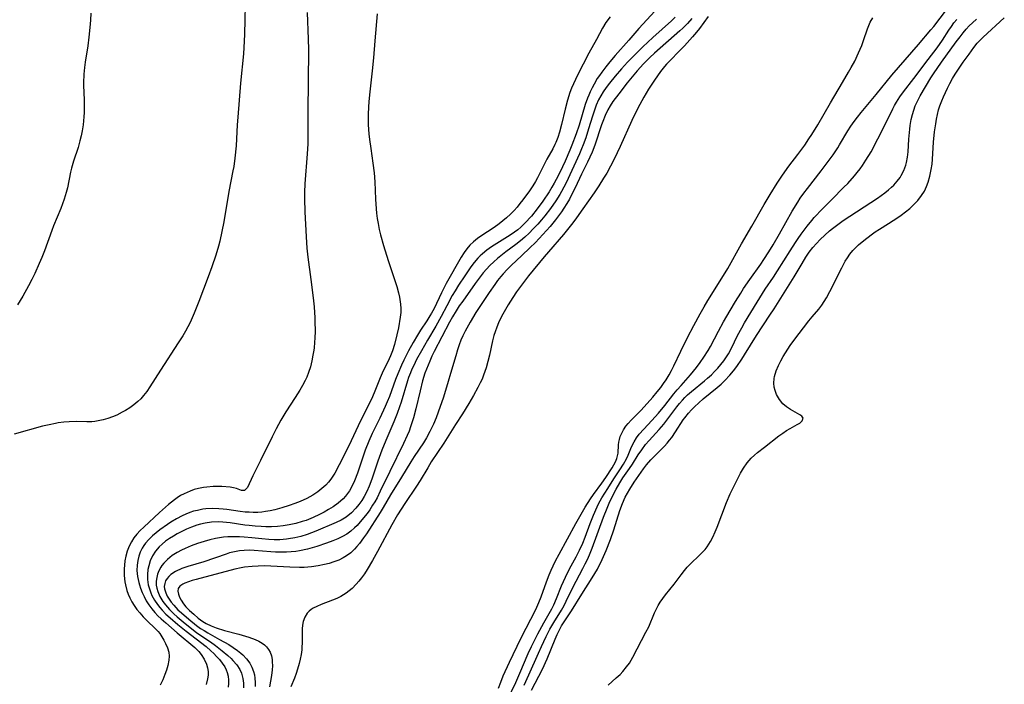
# Model space of a CAD drawing. Units: inches. Extents: x 2085977 to 2091398, y 233544 to 238941.
# Drawn here: x 2087371 to 2087512, y 234774 to 234869 of the extents above; entities that cross this region are included whole.
import ezdxf

# ---------------------------------------------------------------- set-up
doc = ezdxf.new("R2010")
doc.units = ezdxf.units.IN
doc.header["$MEASUREMENT"] = 0
doc.layers.add('c_02_T13S_R19E', color=146, linetype='Continuous')

msp = doc.modelspace()

# ---------------------------------------------------------------- linework, layer by layer
at = {"layer": 'c_02_T13S_R19E'}
for points in [[(2087403.48, 234871.29, 862), (2087403.44, 234869.19, 862), (2087403.38, 234867.17, 862), (2087403.33, 234866.15, 862), (2087403.21, 234864.33, 862), (2087402.82, 234860.15, 862), (2087402.42, 234855.28, 862), (2087402.34, 234854.15, 862), (2087402.16, 234851.17, 862), (2087402, 234849.42, 862), (2087401.83, 234848.21, 862), (2087401.72, 234847.57, 862), (2087401.14, 234844.64, 862), (2087400.4, 234840.3, 862), (2087400.14, 234838.93, 862), (2087399.82, 234837.51, 862), (2087399.64, 234836.81, 862), (2087399.25, 234835.5, 862), (2087398.7, 234833.87, 862), (2087398.18, 234832.42, 862), (2087396.84, 234828.9, 862), (2087396.17, 234827.2, 862), (2087395.88, 234826.53, 862), (2087395.57, 234825.88, 862), (2087394.92, 234824.65, 862), (2087394.53, 234823.98, 862), (2087393.89, 234822.95, 862), (2087391.34, 234819.08, 862), (2087389.83, 234816.69, 862), (2087389.36, 234816.01, 862), (2087388.92, 234815.43, 862), (2087388.51, 234814.98, 862), (2087388.08, 234814.56, 862), (2087387.52, 234814.09, 862), (2087386.93, 234813.67, 862), (2087386.34, 234813.3, 862), (2087385.87, 234813.03, 862), (2087385.07, 234812.63, 862), (2087384.48, 234812.38, 862), (2087383.81, 234812.13, 862), (2087383.12, 234811.93, 862), (2087382.41, 234811.79, 862), (2087381.94, 234811.73, 862), (2087381.48, 234811.69, 862), (2087380.8, 234811.68, 862), (2087379.36, 234811.7, 862), (2087378.25, 234811.67, 862), (2087377.47, 234811.61, 862), (2087376.69, 234811.52, 862), (2087376.29, 234811.45, 862), (2087375.37, 234811.26, 862), (2087374.46, 234811.04, 862), (2087370.37, 234809.9, 862)], [(2087412.34, 234870.24, 860), (2087412.51, 234866.45, 860), (2087412.54, 234864.96, 860), (2087412.51, 234860.34, 860), (2087412.42, 234856.16, 860), (2087412.44, 234851.45, 860), (2087412.37, 234850, 860), (2087412.03, 234845.72, 860), (2087411.98, 234844.52, 860), (2087411.98, 234843.57, 860), (2087412.02, 234841.73, 860), (2087412.19, 234838.14, 860), (2087412.3, 234836.5, 860), (2087412.44, 234835.22, 860), (2087412.88, 234832.03, 860), (2087413.2, 234829.42, 860), (2087413.33, 234828.14, 860), (2087413.44, 234826.57, 860), (2087413.46, 234826.01, 860), (2087413.48, 234824.65, 860), (2087413.45, 234823.62, 860), (2087413.41, 234823.09, 860), (2087413.33, 234822.21, 860), (2087413.27, 234821.7, 860), (2087413.18, 234821.19, 860), (2087413.03, 234820.4, 860), (2087412.81, 234819.56, 860), (2087412.55, 234818.74, 860), (2087412.28, 234818.06, 860), (2087412.06, 234817.59, 860), (2087411.7, 234816.89, 860), (2087411.3, 234816.21, 860), (2087410.62, 234815.13, 860), (2087409.29, 234813.09, 860), (2087408.58, 234811.92, 860), (2087408.23, 234811.3, 860), (2087407.89, 234810.68, 860), (2087407.31, 234809.52, 860), (2087405.68, 234806.15, 860), (2087404.58, 234803.96, 860), (2087403.8, 234802.27, 860), (2087403.36, 234801.83, 860), (2087402.95, 234801.85, 860), (2087402.23, 234802.14, 860), (2087401.81, 234802.24, 860), (2087401.33, 234802.31, 860), (2087400.14, 234802.4, 860), (2087399.76, 234802.41, 860), (2087398.89, 234802.39, 860), (2087397.99, 234802.32, 860), (2087397.49, 234802.25, 860), (2087396.8, 234802.12, 860), (2087396.18, 234801.96, 860), (2087395.58, 234801.76, 860), (2087394.72, 234801.38, 860), (2087394.22, 234801.11, 860), (2087393.74, 234800.8, 860), (2087393.33, 234800.5, 860), (2087392.5, 234799.83, 860), (2087391.19, 234798.68, 860), (2087388.94, 234796.6, 860), (2087388.44, 234796.11, 860), (2087387.97, 234795.6, 860), (2087387.54, 234795.06, 860), (2087387.17, 234794.49, 860), (2087386.86, 234793.88, 860), (2087386.57, 234793.14, 860), (2087386.38, 234792.45, 860), (2087386.24, 234791.75, 860), (2087386.16, 234791.14, 860), (2087386.13, 234790.61, 860), (2087386.13, 234789.68, 860), (2087386.23, 234788.76, 860), (2087386.31, 234788.34, 860), (2087386.52, 234787.54, 860), (2087386.7, 234787.01, 860), (2087386.93, 234786.5, 860), (2087387.24, 234785.92, 860), (2087387.59, 234785.36, 860), (2087387.97, 234784.83, 860), (2087388.38, 234784.31, 860), (2087388.84, 234783.78, 860), (2087389.31, 234783.27, 860), (2087390.68, 234781.99, 860), (2087391.01, 234781.64, 860), (2087391.24, 234781.35, 860), (2087391.55, 234780.89, 860), (2087391.82, 234780.42, 860), (2087392.06, 234779.95, 860), (2087392.33, 234779.34, 860), (2087392.52, 234778.72, 860), (2087392.57, 234778.15, 860), (2087392.53, 234777.55, 860), (2087392.39, 234776.79, 860), (2087392.2, 234776.13, 860), (2087391.97, 234775.5, 860), (2087391.65, 234774.74, 860), (2087391.28, 234773.98, 860)], [(2087462.7, 234871.05, 854), (2087459.87, 234867.96, 854), (2087458.44, 234866.31, 854), (2087456.47, 234864.09, 854), (2087455.68, 234863.17, 854), (2087455.12, 234862.47, 854), (2087454.54, 234861.71, 854), (2087454.21, 234861.25, 854), (2087453.9, 234860.79, 854), (2087453.44, 234860.01, 854), (2087453.15, 234859.46, 854), (2087452.88, 234858.9, 854), (2087452.68, 234858.44, 854), (2087452.5, 234857.97, 854), (2087452.18, 234857.09, 854), (2087451.29, 234854.13, 854), (2087450.87, 234852.88, 854), (2087450.26, 234851.24, 854), (2087449.98, 234850.57, 854), (2087449.28, 234848.98, 854), (2087448.52, 234847.35, 854), (2087448.01, 234846.35, 854), (2087447.73, 234845.82, 854), (2087447.4, 234845.24, 854), (2087447.01, 234844.59, 854), (2087446.12, 234843.25, 854), (2087445.3, 234842.13, 854), (2087444.46, 234841.12, 854), (2087443.51, 234840.08, 854), (2087442.97, 234839.55, 854), (2087442.52, 234839.16, 854), (2087442.06, 234838.81, 854), (2087441.56, 234838.46, 854), (2087441.04, 234838.13, 854), (2087439.5, 234837.2, 854), (2087438.75, 234836.72, 854), (2087438.08, 234836.24, 854), (2087437.45, 234835.73, 854), (2087437.13, 234835.43, 854), (2087436.81, 234835.1, 854), (2087436.27, 234834.48, 854), (2087435.77, 234833.83, 854), (2087434.91, 234832.58, 854), (2087434.02, 234831.22, 854), (2087433.53, 234830.42, 854), (2087433.13, 234829.75, 854), (2087432.34, 234828.29, 854), (2087431.53, 234826.73, 854), (2087430.77, 234825.35, 854), (2087429.58, 234823.35, 854), (2087428.7, 234821.83, 854), (2087428.03, 234820.59, 854), (2087427.61, 234819.74, 854), (2087427.36, 234819.2, 854), (2087427.13, 234818.66, 854), (2087426.88, 234818.02, 854), (2087426.71, 234817.53, 854), (2087425.8, 234814.5, 854), (2087425.58, 234813.81, 854), (2087425.25, 234812.88, 854), (2087424.77, 234811.67, 854), (2087423.6, 234808.99, 854), (2087423.05, 234807.61, 854), (2087422.49, 234806.04, 854), (2087421.62, 234803.45, 854), (2087421.24, 234802.46, 854), (2087420.89, 234801.69, 854), (2087420.51, 234800.96, 854), (2087420.17, 234800.39, 854), (2087419.77, 234799.83, 854), (2087419.33, 234799.3, 854), (2087418.71, 234798.66, 854), (2087417.93, 234798.04, 854), (2087417.2, 234797.61, 854), (2087416.51, 234797.28, 854), (2087413.57, 234796, 854), (2087412.97, 234795.76, 854), (2087412.37, 234795.55, 854), (2087411.45, 234795.27, 854), (2087410.56, 234795.05, 854), (2087409.66, 234794.9, 854), (2087409.38, 234794.86, 854), (2087408.42, 234794.8, 854), (2087407.64, 234794.8, 854), (2087406.86, 234794.83, 854), (2087405.86, 234794.91, 854), (2087404.41, 234795.07, 854), (2087403.34, 234795.17, 854), (2087402.67, 234795.21, 854), (2087401.99, 234795.22, 854), (2087400.97, 234795.2, 854), (2087400.34, 234795.15, 854), (2087399.77, 234795.07, 854), (2087399.2, 234794.96, 854), (2087398.39, 234794.77, 854), (2087397.59, 234794.54, 854), (2087396.63, 234794.23, 854), (2087395.73, 234793.9, 854), (2087394.87, 234793.54, 854), (2087394.34, 234793.29, 854), (2087393.71, 234792.96, 854), (2087393.03, 234792.52, 854), (2087392.34, 234791.98, 854), (2087391.82, 234791.46, 854), (2087391.55, 234791.11, 854), (2087391.39, 234790.87, 854), (2087391.1, 234790.33, 854), (2087390.92, 234789.86, 854), (2087390.79, 234789.38, 854), (2087390.72, 234788.85, 854), (2087390.73, 234788.31, 854), (2087390.81, 234787.84, 854), (2087390.94, 234787.37, 854), (2087391.25, 234786.65, 854), (2087391.68, 234785.95, 854), (2087391.86, 234785.7, 854), (2087392.04, 234785.47, 854), (2087392.61, 234784.82, 854), (2087393.24, 234784.2, 854), (2087393.74, 234783.74, 854), (2087394.87, 234782.79, 854), (2087396.01, 234781.88, 854), (2087396.56, 234781.47, 854), (2087398.48, 234780.16, 854), (2087399.22, 234779.64, 854), (2087400.18, 234778.9, 854), (2087400.98, 234778.23, 854), (2087401.47, 234777.78, 854), (2087401.72, 234777.52, 854), (2087402.27, 234776.88, 854), (2087402.71, 234776.2, 854), (2087402.93, 234775.69, 854), (2087403.15, 234774.93, 854), (2087403.23, 234774.27, 854), (2087403.22, 234773.58, 854)], [(2087440.98, 234771.77, 850), (2087442.22, 234774.34, 850), (2087442.82, 234775.7, 850), (2087443.99, 234778.49, 850), (2087444.46, 234779.52, 850), (2087445.04, 234780.66, 850), (2087445.39, 234781.32, 850), (2087446.27, 234782.92, 850), (2087447.39, 234784.9, 850), (2087447.68, 234785.47, 850), (2087448.07, 234786.37, 850), (2087448.78, 234788.19, 850), (2087449.35, 234789.45, 850), (2087449.94, 234790.62, 850), (2087450.88, 234792.34, 850), (2087451.36, 234793.29, 850), (2087451.81, 234794.31, 850), (2087452.15, 234795.17, 850), (2087452.88, 234797.13, 850), (2087453.34, 234798.29, 850), (2087453.88, 234799.5, 850), (2087454.1, 234799.95, 850), (2087454.56, 234800.78, 850), (2087455.39, 234802.14, 850), (2087456.25, 234803.51, 850), (2087457.14, 234804.8, 850), (2087457.65, 234805.6, 850), (2087458.07, 234806.38, 850), (2087458.31, 234806.91, 850), (2087458.81, 234808.08, 850), (2087459.18, 234808.82, 850), (2087459.52, 234809.36, 850), (2087459.91, 234809.88, 850), (2087460.58, 234810.64, 850), (2087461.74, 234811.87, 850), (2087462.67, 234812.9, 850), (2087463.6, 234814.02, 850), (2087464.89, 234815.66, 850), (2087465.35, 234816.23, 850), (2087465.91, 234816.87, 850), (2087467.26, 234818.39, 850), (2087467.69, 234818.91, 850), (2087468.12, 234819.44, 850), (2087468.66, 234820.17, 850), (2087469.18, 234820.91, 850), (2087469.77, 234821.87, 850), (2087470.11, 234822.46, 850), (2087471.25, 234824.62, 850), (2087471.99, 234825.97, 850), (2087472.94, 234827.62, 850), (2087473.7, 234828.9, 850), (2087474.45, 234830.08, 850), (2087474.87, 234830.73, 850), (2087475.77, 234832.04, 850), (2087477.32, 234834.23, 850), (2087477.77, 234834.9, 850), (2087478.49, 234836.02, 850), (2087479.08, 234836.99, 850), (2087480.01, 234838.59, 850), (2087481.82, 234841.83, 850), (2087482.61, 234843.09, 850), (2087482.98, 234843.66, 850), (2087483.49, 234844.37, 850), (2087484.01, 234845.08, 850), (2087485.99, 234847.61, 850), (2087486.83, 234848.72, 850), (2087487.68, 234849.89, 850), (2087488.34, 234850.87, 850), (2087488.62, 234851.32, 850), (2087489.81, 234853.32, 850), (2087490.23, 234853.98, 850), (2087490.68, 234854.63, 850), (2087491.17, 234855.29, 850), (2087491.68, 234855.94, 850), (2087493.83, 234858.52, 850), (2087496.11, 234861.3, 850), (2087499.89, 234865.69, 850), (2087501.7, 234867.75, 850), (2087502.11, 234868.25, 850), (2087503.92, 234870.62, 850)], [(2087381.36, 234870.16, 864), (2087381.32, 234869.17, 864), (2087381.24, 234868.11, 864), (2087381.09, 234866.74, 864), (2087380.92, 234865.48, 864), (2087380.54, 234863.15, 864), (2087380.44, 234862.37, 864), (2087380.35, 234861.43, 864), (2087380.3, 234860.2, 864), (2087380.3, 234859.86, 864), (2087380.41, 234857.68, 864), (2087380.41, 234856.52, 864), (2087380.39, 234855.94, 864), (2087380.36, 234855.32, 864), (2087380.24, 234854.19, 864), (2087380.11, 234853.33, 864), (2087379.97, 234852.6, 864), (2087379.8, 234851.88, 864), (2087379.54, 234850.93, 864), (2087378.9, 234848.97, 864), (2087378.61, 234847.99, 864), (2087378.47, 234847.41, 864), (2087378.02, 234845.18, 864), (2087377.83, 234844.47, 864), (2087377.54, 234843.53, 864), (2087377.05, 234842.21, 864), (2087376.02, 234839.71, 864), (2087375.75, 234839.04, 864), (2087374.71, 234836.16, 864), (2087374.34, 234835.18, 864), (2087373.98, 234834.32, 864), (2087373.34, 234832.91, 864), (2087372.9, 234832.02, 864), (2087372.44, 234831.14, 864), (2087371.61, 234829.64, 864), (2087370.85, 234828.39, 864)], [(2087422.35, 234870.07, 858), (2087422.06, 234866.18, 858), (2087421.85, 234863.74, 858), (2087421.66, 234861.91, 858), (2087421.31, 234858.89, 858), (2087421.17, 234857.5, 858), (2087421.11, 234856.69, 858), (2087421.08, 234855.7, 858), (2087421.08, 234854.72, 858), (2087421.09, 234854.18, 858), (2087421.19, 234852.87, 858), (2087421.28, 234852.07, 858), (2087421.46, 234850.77, 858), (2087421.77, 234848.71, 858), (2087421.94, 234847.32, 858), (2087422.04, 234846.01, 858), (2087422.15, 234843.52, 858), (2087422.23, 234842.17, 858), (2087422.29, 234841.55, 858), (2087422.39, 234840.79, 858), (2087422.51, 234840.04, 858), (2087422.68, 234839.2, 858), (2087422.86, 234838.45, 858), (2087423.29, 234836.88, 858), (2087423.94, 234834.75, 858), (2087425.17, 234831.02, 858), (2087425.42, 234830.14, 858), (2087425.56, 234829.49, 858), (2087425.67, 234828.85, 858), (2087425.71, 234828.49, 858), (2087425.75, 234827.89, 858), (2087425.74, 234827.3, 858), (2087425.68, 234826.66, 858), (2087425.42, 234825.12, 858), (2087425.21, 234824.13, 858), (2087424.85, 234822.72, 858), (2087424.57, 234821.82, 858), (2087424.3, 234821.13, 858), (2087424.11, 234820.69, 858), (2087423.1, 234818.64, 858), (2087422.8, 234817.98, 858), (2087421.93, 234815.8, 858), (2087421.55, 234814.91, 858), (2087421.2, 234814.18, 858), (2087419.64, 234811.09, 858), (2087418.32, 234808.23, 858), (2087416.94, 234805.49, 858), (2087416.31, 234804.34, 858), (2087416.03, 234803.89, 858), (2087415.73, 234803.46, 858), (2087415.4, 234803.04, 858), (2087415, 234802.62, 858), (2087414.46, 234802.12, 858), (2087413.87, 234801.67, 858), (2087413.15, 234801.18, 858), (2087412.72, 234800.93, 858), (2087412.29, 234800.7, 858), (2087411.34, 234800.26, 858), (2087410.57, 234799.97, 858), (2087409.79, 234799.7, 858), (2087408.74, 234799.36, 858), (2087407.71, 234799.07, 858), (2087407.05, 234798.92, 858), (2087406.38, 234798.81, 858), (2087405.83, 234798.75, 858), (2087405.29, 234798.71, 858), (2087404.59, 234798.7, 858), (2087404.03, 234798.72, 858), (2087403.47, 234798.76, 858), (2087402.77, 234798.84, 858), (2087400.85, 234799.11, 858), (2087400.3, 234799.18, 858), (2087399.7, 234799.22, 858), (2087398.76, 234799.25, 858), (2087397.83, 234799.2, 858), (2087397.39, 234799.15, 858), (2087396.63, 234799, 858), (2087396.08, 234798.86, 858), (2087395.54, 234798.69, 858), (2087394.99, 234798.47, 858), (2087394.46, 234798.23, 858), (2087393.62, 234797.78, 858), (2087392.84, 234797.29, 858), (2087392.36, 234796.97, 858), (2087391.25, 234796.19, 858), (2087390.7, 234795.77, 858), (2087390.19, 234795.34, 858), (2087389.67, 234794.84, 858), (2087389.2, 234794.32, 858), (2087388.93, 234793.95, 858), (2087388.7, 234793.58, 858), (2087388.43, 234793.01, 858), (2087388.22, 234792.42, 858), (2087388.07, 234791.8, 858), (2087387.98, 234791.13, 858), (2087387.97, 234790.4, 858), (2087388.06, 234789.52, 858), (2087388.24, 234788.65, 858), (2087388.32, 234788.33, 858), (2087388.48, 234787.85, 858), (2087388.72, 234787.24, 858), (2087388.99, 234786.65, 858), (2087389.3, 234786.07, 858), (2087389.67, 234785.47, 858), (2087390.08, 234784.91, 858), (2087390.53, 234784.38, 858), (2087390.98, 234783.91, 858), (2087391.45, 234783.46, 858), (2087392.08, 234782.89, 858), (2087393.71, 234781.48, 858), (2087396.26, 234779.37, 858), (2087396.84, 234778.8, 858), (2087397.17, 234778.39, 858), (2087397.59, 234777.7, 858), (2087397.91, 234776.98, 858), (2087398.07, 234776.47, 858), (2087398.16, 234775.95, 858), (2087398.16, 234775.43, 858), (2087398.08, 234774.89, 858), (2087397.86, 234774.08, 858)], [(2087455.73, 234869.63, 856), (2087455.14, 234868.82, 856), (2087454.66, 234868.03, 856), (2087453.77, 234866.38, 856), (2087452.7, 234864.44, 856), (2087451.06, 234861.27, 856), (2087450.48, 234860.04, 856), (2087450.22, 234859.42, 856), (2087449.99, 234858.79, 856), (2087449.64, 234857.69, 856), (2087449.29, 234856.43, 856), (2087448.77, 234854.24, 856), (2087448.48, 234853.12, 856), (2087448.24, 234852.37, 856), (2087447.96, 234851.64, 856), (2087447.83, 234851.34, 856), (2087447.54, 234850.76, 856), (2087446.7, 234849.26, 856), (2087445.36, 234846.61, 856), (2087445.05, 234846.04, 856), (2087444.69, 234845.45, 856), (2087444.18, 234844.72, 856), (2087443.24, 234843.45, 856), (2087442.83, 234842.9, 856), (2087442.42, 234842.39, 856), (2087441.99, 234841.9, 856), (2087441.46, 234841.38, 856), (2087440.91, 234840.88, 856), (2087440.39, 234840.44, 856), (2087439.85, 234840.02, 856), (2087439.12, 234839.49, 856), (2087437.21, 234838.25, 856), (2087436.75, 234837.91, 856), (2087436.19, 234837.45, 856), (2087435.67, 234836.94, 856), (2087435.24, 234836.44, 856), (2087434.84, 234835.91, 856), (2087434.41, 234835.24, 856), (2087432.24, 234831.45, 856), (2087431.57, 234830.13, 856), (2087430.53, 234827.89, 856), (2087430.17, 234827.21, 856), (2087429.94, 234826.83, 856), (2087429.51, 234826.14, 856), (2087428.59, 234824.77, 856), (2087428.14, 234824.06, 856), (2087427.53, 234823.04, 856), (2087426.86, 234821.81, 856), (2087426.19, 234820.47, 856), (2087425.87, 234819.79, 856), (2087425.32, 234818.54, 856), (2087425, 234817.72, 856), (2087424.13, 234815.3, 856), (2087423.82, 234814.52, 856), (2087423.54, 234813.88, 856), (2087422.76, 234812.21, 856), (2087421.66, 234810, 856), (2087421.17, 234808.92, 856), (2087420.66, 234807.61, 856), (2087419.56, 234804.32, 856), (2087419.13, 234803.23, 856), (2087418.84, 234802.61, 856), (2087418.39, 234801.79, 856), (2087417.86, 234801.05, 856), (2087417.5, 234800.64, 856), (2087416.81, 234800.03, 856), (2087416.05, 234799.5, 856), (2087415.42, 234799.12, 856), (2087414.76, 234798.76, 856), (2087414.09, 234798.41, 856), (2087413.19, 234797.98, 856), (2087412.18, 234797.56, 856), (2087411.65, 234797.39, 856), (2087410.73, 234797.13, 856), (2087409.79, 234796.93, 856), (2087408.92, 234796.8, 856), (2087408.08, 234796.71, 856), (2087407.22, 234796.66, 856), (2087406.44, 234796.65, 856), (2087405.76, 234796.68, 856), (2087404.91, 234796.73, 856), (2087404.06, 234796.82, 856), (2087403.44, 234796.89, 856), (2087401.34, 234797.22, 856), (2087400.8, 234797.28, 856), (2087400.27, 234797.33, 856), (2087399.6, 234797.35, 856), (2087398.66, 234797.3, 856), (2087397.72, 234797.16, 856), (2087397.09, 234797.03, 856), (2087396.53, 234796.86, 856), (2087395.8, 234796.61, 856), (2087395.08, 234796.31, 856), (2087394.3, 234795.94, 856), (2087393.74, 234795.64, 856), (2087393.19, 234795.32, 856), (2087392.62, 234794.96, 856), (2087392.07, 234794.57, 856), (2087391.59, 234794.18, 856), (2087391.15, 234793.76, 856), (2087390.64, 234793.14, 856), (2087390.21, 234792.47, 856), (2087389.87, 234791.75, 856), (2087389.65, 234791.08, 856), (2087389.53, 234790.53, 856), (2087389.47, 234789.82, 856), (2087389.49, 234789.1, 856), (2087389.59, 234788.35, 856), (2087389.74, 234787.77, 856), (2087389.94, 234787.2, 856), (2087390.11, 234786.81, 856), (2087390.47, 234786.15, 856), (2087390.89, 234785.52, 856), (2087391.22, 234785.09, 856), (2087391.56, 234784.71, 856), (2087392.12, 234784.15, 856), (2087392.72, 234783.6, 856), (2087393.83, 234782.67, 856), (2087395.01, 234781.72, 856), (2087397.86, 234779.53, 856), (2087398.56, 234778.91, 856), (2087398.97, 234778.51, 856), (2087399.36, 234778.1, 856), (2087399.77, 234777.63, 856), (2087400.15, 234777.15, 856), (2087400.53, 234776.58, 856), (2087400.73, 234776.19, 856), (2087400.89, 234775.8, 856), (2087401.03, 234775.26, 856), (2087401.09, 234774.71, 856), (2087401.09, 234774.2, 856), (2087401.05, 234773.7, 856)], [(2087465.05, 234869.57, 852), (2087464.51, 234869.05, 852), (2087461.85, 234866.66, 852), (2087460.43, 234865.34, 852), (2087459.31, 234864.25, 852), (2087458.23, 234863.13, 852), (2087457.37, 234862.2, 852), (2087456.45, 234861.14, 852), (2087455.63, 234860.12, 852), (2087455.17, 234859.51, 852), (2087454.76, 234858.9, 852), (2087454.4, 234858.33, 852), (2087454.09, 234857.73, 852), (2087453.75, 234856.99, 852), (2087453.54, 234856.43, 852), (2087453.2, 234855.42, 852), (2087452.65, 234853.59, 852), (2087452.26, 234852.33, 852), (2087451.89, 234851.31, 852), (2087451.66, 234850.75, 852), (2087451.34, 234850, 852), (2087449.44, 234845.87, 852), (2087449.13, 234845.25, 852), (2087448.8, 234844.65, 852), (2087448.54, 234844.19, 852), (2087447.97, 234843.3, 852), (2087447.22, 234842.22, 852), (2087446.4, 234841.17, 852), (2087445.9, 234840.57, 852), (2087445.38, 234839.98, 852), (2087444.74, 234839.29, 852), (2087444.14, 234838.69, 852), (2087443.52, 234838.11, 852), (2087442.89, 234837.57, 852), (2087442.25, 234837.06, 852), (2087440.82, 234836, 852), (2087440.09, 234835.43, 852), (2087439.62, 234835.05, 852), (2087439.07, 234834.55, 852), (2087438.53, 234834.04, 852), (2087438.04, 234833.51, 852), (2087437.56, 234832.97, 852), (2087437.14, 234832.44, 852), (2087436.41, 234831.47, 852), (2087434.63, 234828.96, 852), (2087434.14, 234828.26, 852), (2087433.67, 234827.54, 852), (2087433.16, 234826.68, 852), (2087432.75, 234825.92, 852), (2087430.54, 234821.74, 852), (2087430.21, 234821.06, 852), (2087429.9, 234820.37, 852), (2087429.66, 234819.79, 852), (2087429.22, 234818.62, 852), (2087428.86, 234817.52, 852), (2087428.51, 234816.11, 852), (2087427.93, 234813.55, 852), (2087427.59, 234812.24, 852), (2087427.17, 234810.93, 852), (2087426.94, 234810.32, 852), (2087426.69, 234809.71, 852), (2087426.15, 234808.55, 852), (2087424.18, 234804.58, 852), (2087422.82, 234801.74, 852), (2087422.35, 234800.81, 852), (2087422.04, 234800.24, 852), (2087421.72, 234799.72, 852), (2087421.3, 234799.09, 852), (2087420.92, 234798.56, 852), (2087420.18, 234797.63, 852), (2087419.49, 234796.85, 852), (2087419.14, 234796.5, 852), (2087418.61, 234796.03, 852), (2087418.03, 234795.61, 852), (2087417.4, 234795.25, 852), (2087416.72, 234794.93, 852), (2087416.03, 234794.64, 852), (2087415.11, 234794.3, 852), (2087413.71, 234793.82, 852), (2087413.06, 234793.62, 852), (2087412.39, 234793.45, 852), (2087411.27, 234793.22, 852), (2087410.72, 234793.13, 852), (2087410.07, 234793.06, 852), (2087409.41, 234793.01, 852), (2087408.73, 234793, 852), (2087407.79, 234793.01, 852), (2087407.13, 234793.05, 852), (2087404.76, 234793.24, 852), (2087404.06, 234793.28, 852), (2087403.34, 234793.27, 852), (2087402.64, 234793.2, 852), (2087401.94, 234793.07, 852), (2087401.24, 234792.9, 852), (2087400.73, 234792.75, 852), (2087397.54, 234791.65, 852), (2087395.27, 234790.98, 852), (2087394.4, 234790.68, 852), (2087393.49, 234790.24, 852), (2087392.83, 234789.8, 852), (2087392.53, 234789.53, 852), (2087392.27, 234789.24, 852), (2087392.07, 234788.89, 852), (2087391.94, 234788.52, 852), (2087391.88, 234788.11, 852), (2087391.91, 234787.75, 852), (2087392.08, 234787.17, 852), (2087392.31, 234786.72, 852), (2087392.59, 234786.27, 852), (2087392.89, 234785.84, 852), (2087393.23, 234785.43, 852), (2087393.83, 234784.78, 852), (2087394.33, 234784.31, 852), (2087395.39, 234783.4, 852), (2087396.5, 234782.52, 852), (2087397.08, 234782.11, 852), (2087397.57, 234781.79, 852), (2087398.1, 234781.48, 852), (2087399.81, 234780.53, 852), (2087401.11, 234779.78, 852), (2087401.75, 234779.38, 852), (2087402.36, 234778.95, 852), (2087402.84, 234778.56, 852), (2087403.11, 234778.32, 852), (2087403.66, 234777.75, 852), (2087404.12, 234777.13, 852), (2087404.43, 234776.55, 852), (2087404.66, 234775.94, 852), (2087404.78, 234775.46, 852), (2087404.85, 234774.97, 852), (2087404.89, 234774.34, 852), (2087404.88, 234773.8, 852)], [(2087467.44, 234869.41, 850), (2087466.84, 234868.7, 850), (2087466.15, 234867.99, 850), (2087465.73, 234867.61, 850), (2087462.12, 234864.44, 850), (2087461.42, 234863.79, 850), (2087460.51, 234862.89, 850), (2087459.61, 234861.89, 850), (2087458.18, 234860.18, 850), (2087456.97, 234858.63, 850), (2087456.14, 234857.49, 850), (2087455.75, 234856.87, 850), (2087455.43, 234856.31, 850), (2087455.03, 234855.5, 850), (2087454.69, 234854.66, 850), (2087454.51, 234854.16, 850), (2087453.54, 234851.28, 850), (2087453.16, 234850.25, 850), (2087452.85, 234849.53, 850), (2087452.52, 234848.82, 850), (2087451.66, 234847.09, 850), (2087450.75, 234845.17, 850), (2087450.23, 234844.14, 850), (2087449.91, 234843.55, 850), (2087449.53, 234842.9, 850), (2087449.13, 234842.27, 850), (2087448.77, 234841.74, 850), (2087447.92, 234840.6, 850), (2087447.15, 234839.64, 850), (2087446.11, 234838.47, 850), (2087445.03, 234837.35, 850), (2087444.22, 234836.55, 850), (2087443.11, 234835.47, 850), (2087441.57, 234834.02, 850), (2087440.99, 234833.45, 850), (2087440.43, 234832.86, 850), (2087440.11, 234832.49, 850), (2087439.63, 234831.9, 850), (2087439.21, 234831.32, 850), (2087438.41, 234830.18, 850), (2087436.52, 234827.31, 850), (2087435.68, 234825.93, 850), (2087434.97, 234824.65, 850), (2087434.63, 234823.96, 850), (2087434.37, 234823.34, 850), (2087434.12, 234822.67, 850), (2087433.88, 234821.99, 850), (2087433.62, 234821.13, 850), (2087432.9, 234818.57, 850), (2087432.56, 234817.42, 850), (2087431.86, 234815.22, 850), (2087431.12, 234813.07, 850), (2087430.81, 234812.23, 850), (2087430.42, 234811.31, 850), (2087429.94, 234810.3, 850), (2087429.42, 234809.36, 850), (2087429, 234808.68, 850), (2087427.67, 234806.7, 850), (2087427.19, 234805.96, 850), (2087425.86, 234803.74, 850), (2087424.3, 234801.2, 850), (2087423.23, 234799.39, 850), (2087422.8, 234798.69, 850), (2087420.83, 234795.65, 850), (2087420.43, 234795.06, 850), (2087419.82, 234794.24, 850), (2087419.48, 234793.83, 850), (2087419.12, 234793.45, 850), (2087418.58, 234792.94, 850), (2087417.98, 234792.49, 850), (2087417.49, 234792.2, 850), (2087416.86, 234791.89, 850), (2087416.19, 234791.63, 850), (2087415.49, 234791.41, 850), (2087414.85, 234791.24, 850), (2087413.91, 234791.05, 850), (2087412.95, 234790.91, 850), (2087411.91, 234790.84, 850), (2087411.24, 234790.82, 850), (2087409.87, 234790.85, 850), (2087407.16, 234791.02, 850), (2087406.17, 234791.04, 850), (2087405.31, 234791.03, 850), (2087404.45, 234790.98, 850), (2087403.39, 234790.86, 850), (2087402.88, 234790.76, 850), (2087401.99, 234790.56, 850), (2087396.46, 234789.11, 850), (2087395.87, 234788.94, 850), (2087395.33, 234788.77, 850), (2087394.84, 234788.57, 850), (2087394.54, 234788.42, 850), (2087394.13, 234788.13, 850), (2087393.89, 234787.8, 850), (2087393.84, 234787.43, 850), (2087393.93, 234787, 850), (2087394.08, 234786.59, 850), (2087394.29, 234786.14, 850), (2087394.64, 234785.6, 850), (2087394.96, 234785.21, 850), (2087395.51, 234784.66, 850), (2087396.11, 234784.12, 850), (2087396.75, 234783.59, 850), (2087397.42, 234783.09, 850), (2087397.9, 234782.81, 850), (2087398.59, 234782.48, 850), (2087399.33, 234782.2, 850), (2087400.52, 234781.82, 850), (2087402.57, 234781.27, 850), (2087403.98, 234780.86, 850), (2087404.9, 234780.53, 850), (2087405.41, 234780.29, 850), (2087405.88, 234780.01, 850), (2087406.23, 234779.75, 850), (2087406.53, 234779.46, 850), (2087406.82, 234779.09, 850), (2087407.05, 234778.68, 850), (2087407.22, 234778.17, 850), (2087407.32, 234777.63, 850), (2087407.35, 234777.31, 850), (2087407.37, 234776.74, 850), (2087407.34, 234776.15, 850), (2087407.25, 234775.38, 850), (2087407.11, 234774.56, 850), (2087406.93, 234773.73, 850)], [(2087469.77, 234869.69, 848), (2087468.53, 234867.96, 848), (2087468.12, 234867.44, 848), (2087467.55, 234866.77, 848), (2087466.39, 234865.49, 848), (2087465.32, 234864.36, 848), (2087464.66, 234863.72, 848), (2087463.82, 234862.87, 848), (2087463.52, 234862.51, 848), (2087462.96, 234861.79, 848), (2087462.1, 234860.55, 848), (2087461.26, 234859.27, 848), (2087460.58, 234858.14, 848), (2087459.98, 234857.07, 848), (2087459.48, 234856.09, 848), (2087458.86, 234854.79, 848), (2087457.18, 234851.06, 848), (2087456.31, 234849.24, 848), (2087455.8, 234848.25, 848), (2087455.25, 234847.26, 848), (2087454.81, 234846.52, 848), (2087454.12, 234845.44, 848), (2087453.44, 234844.44, 848), (2087451.85, 234842.15, 848), (2087450.92, 234840.85, 848), (2087450.39, 234840.14, 848), (2087449.64, 234839.2, 848), (2087449.06, 234838.5, 848), (2087446.91, 234836.02, 848), (2087446.28, 234835.26, 848), (2087444.07, 234832.54, 848), (2087443.06, 234831.23, 848), (2087442.35, 234830.25, 848), (2087441.8, 234829.44, 848), (2087441.16, 234828.43, 848), (2087440.76, 234827.75, 848), (2087440.37, 234827.07, 848), (2087440.11, 234826.56, 848), (2087439.76, 234825.83, 848), (2087439.5, 234825.21, 848), (2087439.27, 234824.57, 848), (2087439.1, 234824.03, 848), (2087438.9, 234823.28, 848), (2087438.45, 234821.2, 848), (2087438.23, 234820.28, 848), (2087437.98, 234819.38, 848), (2087437.62, 234818.34, 848), (2087437.4, 234817.79, 848), (2087437.15, 234817.25, 848), (2087436.81, 234816.59, 848), (2087436.16, 234815.42, 848), (2087435.49, 234814.27, 848), (2087434.6, 234812.81, 848), (2087433.61, 234811.29, 848), (2087431.94, 234808.62, 848), (2087430.13, 234805.94, 848), (2087429.61, 234805.1, 848), (2087428.55, 234803.28, 848), (2087428.03, 234802.44, 848), (2087426.34, 234799.99, 848), (2087425.29, 234798.34, 848), (2087424.46, 234796.92, 848), (2087422.42, 234793.1, 848), (2087421.72, 234791.81, 848), (2087420.96, 234790.53, 848), (2087420.56, 234789.92, 848), (2087420.14, 234789.33, 848), (2087419.76, 234788.86, 848), (2087419.37, 234788.41, 848), (2087418.78, 234787.83, 848), (2087418.37, 234787.46, 848), (2087417.93, 234787.13, 848), (2087417.17, 234786.66, 848), (2087416.59, 234786.38, 848), (2087415.99, 234786.12, 848), (2087414.34, 234785.5, 848), (2087413.75, 234785.25, 848), (2087413.22, 234784.99, 848), (2087412.94, 234784.81, 848), (2087412.62, 234784.57, 848), (2087412.36, 234784.3, 848), (2087412.02, 234783.73, 848), (2087411.79, 234783.08, 848), (2087411.69, 234782.57, 848), (2087411.64, 234782.03, 848), (2087411.62, 234781.26, 848), (2087411.62, 234780.03, 848), (2087411.59, 234779.4, 848), (2087411.57, 234779.03, 848), (2087411.48, 234778.38, 848), (2087411.36, 234777.72, 848), (2087411.21, 234777.06, 848), (2087410.98, 234776.28, 848), (2087410.76, 234775.64, 848), (2087410.52, 234774.99, 848), (2087410, 234773.73, 848)], [(2087439.74, 234773.55, 848), (2087440.07, 234774.43, 848), (2087440.43, 234775.3, 848), (2087441.34, 234777.29, 848), (2087442.97, 234780.67, 848), (2087443.71, 234782.13, 848), (2087445.06, 234784.73, 848), (2087445.25, 234785.13, 848), (2087445.55, 234785.81, 848), (2087445.85, 234786.61, 848), (2087446.63, 234788.77, 848), (2087447.01, 234789.76, 848), (2087447.29, 234790.42, 848), (2087447.59, 234791.08, 848), (2087447.93, 234791.78, 848), (2087448.44, 234792.74, 848), (2087449.65, 234794.93, 848), (2087450.81, 234797.1, 848), (2087452.17, 234799.45, 848), (2087452.92, 234800.65, 848), (2087453.35, 234801.26, 848), (2087454.56, 234802.87, 848), (2087455.12, 234803.68, 848), (2087456.02, 234805.06, 848), (2087456.29, 234805.49, 848), (2087456.52, 234805.92, 848), (2087456.72, 234806.44, 848), (2087456.81, 234806.78, 848), (2087456.87, 234807.16, 848), (2087456.96, 234808.37, 848), (2087457, 234808.76, 848), (2087457.08, 234809.15, 848), (2087457.19, 234809.56, 848), (2087457.35, 234809.97, 848), (2087457.65, 234810.52, 848), (2087458.01, 234811.04, 848), (2087458.32, 234811.42, 848), (2087458.75, 234811.89, 848), (2087460.17, 234813.34, 848), (2087461.85, 234815.2, 848), (2087462.49, 234815.95, 848), (2087463.01, 234816.6, 848), (2087463.4, 234817.13, 848), (2087463.77, 234817.69, 848), (2087464.2, 234818.39, 848), (2087464.55, 234819.03, 848), (2087464.87, 234819.69, 848), (2087465.86, 234821.79, 848), (2087466.84, 234823.75, 848), (2087467.72, 234825.43, 848), (2087468.64, 234827.11, 848), (2087469.21, 234828.11, 848), (2087469.76, 234829.03, 848), (2087472.23, 234833, 848), (2087472.59, 234833.61, 848), (2087474.56, 234837.13, 848), (2087476.05, 234839.68, 848), (2087477.83, 234842.78, 848), (2087478.66, 234844.21, 848), (2087479.65, 234845.81, 848), (2087480.43, 234846.97, 848), (2087481.35, 234848.26, 848), (2087482.63, 234849.93, 848), (2087483.61, 234851.26, 848), (2087484.22, 234852.15, 848), (2087484.65, 234852.8, 848), (2087485.49, 234854.19, 848), (2087487.31, 234857.34, 848), (2087489.05, 234860.23, 848), (2087489.91, 234861.7, 848), (2087490.29, 234862.36, 848), (2087490.79, 234863.3, 848), (2087491.33, 234864.46, 848), (2087491.78, 234865.55, 848), (2087492.03, 234866.23, 848), (2087492.61, 234867.93, 848), (2087492.79, 234868.39, 848), (2087493, 234868.85, 848), (2087493.35, 234869.5, 848)], [(2087443.44, 234773.99, 852), (2087444.11, 234775.47, 852), (2087445.47, 234778.58, 852), (2087445.9, 234779.52, 852), (2087446.59, 234780.95, 852), (2087447.12, 234781.97, 852), (2087447.39, 234782.46, 852), (2087447.67, 234782.94, 852), (2087448.76, 234784.69, 852), (2087449.15, 234785.39, 852), (2087449.45, 234785.98, 852), (2087450.44, 234788.05, 852), (2087450.86, 234788.84, 852), (2087451.85, 234790.66, 852), (2087452.19, 234791.32, 852), (2087452.51, 234791.98, 852), (2087452.81, 234792.65, 852), (2087453.19, 234793.59, 852), (2087454.81, 234798.01, 852), (2087455.31, 234799.29, 852), (2087455.62, 234800.02, 852), (2087456.23, 234801.31, 852), (2087456.61, 234802.05, 852), (2087457.11, 234802.93, 852), (2087457.57, 234803.64, 852), (2087458.51, 234804.98, 852), (2087458.94, 234805.62, 852), (2087459.77, 234806.92, 852), (2087460.27, 234807.68, 852), (2087460.82, 234808.4, 852), (2087461.32, 234808.99, 852), (2087462.77, 234810.55, 852), (2087463.44, 234811.33, 852), (2087464.17, 234812.27, 852), (2087465.3, 234813.79, 852), (2087465.7, 234814.3, 852), (2087466.12, 234814.79, 852), (2087466.44, 234815.14, 852), (2087466.84, 234815.53, 852), (2087467.38, 234816.01, 852), (2087469.26, 234817.53, 852), (2087469.71, 234817.92, 852), (2087470.24, 234818.41, 852), (2087470.71, 234818.88, 852), (2087471.16, 234819.37, 852), (2087471.6, 234819.88, 852), (2087472.01, 234820.41, 852), (2087472.41, 234820.97, 852), (2087472.69, 234821.42, 852), (2087473.12, 234822.21, 852), (2087474.01, 234824.02, 852), (2087474.59, 234825.11, 852), (2087475.01, 234825.83, 852), (2087476.8, 234828.78, 852), (2087477.59, 234830.05, 852), (2087477.97, 234830.63, 852), (2087479.15, 234832.38, 852), (2087479.74, 234833.29, 852), (2087481.52, 234836.16, 852), (2087482.28, 234837.33, 852), (2087482.68, 234837.91, 852), (2087483.11, 234838.52, 852), (2087483.95, 234839.66, 852), (2087484.62, 234840.49, 852), (2087484.97, 234840.89, 852), (2087486.14, 234842.15, 852), (2087487.48, 234843.51, 852), (2087489.23, 234845.24, 852), (2087489.77, 234845.8, 852), (2087490.73, 234846.87, 852), (2087491.15, 234847.37, 852), (2087491.54, 234847.86, 852), (2087491.9, 234848.37, 852), (2087492.39, 234849.1, 852), (2087493.11, 234850.33, 852), (2087494.11, 234852.17, 852), (2087494.52, 234852.97, 852), (2087496.22, 234856.45, 852), (2087496.49, 234856.94, 852), (2087496.77, 234857.42, 852), (2087497.26, 234858.16, 852), (2087497.77, 234858.88, 852), (2087499.25, 234860.79, 852), (2087501.31, 234863.53, 852), (2087502.57, 234865.19, 852), (2087503.35, 234866.31, 852), (2087504.27, 234867.73, 852), (2087504.62, 234868.26, 852), (2087504.99, 234868.76, 852), (2087505.38, 234869.25, 852)], [(2087444.48, 234773.24, 854), (2087446.05, 234776.29, 854), (2087446.72, 234777.76, 854), (2087447.86, 234780.58, 854), (2087448.16, 234781.25, 854), (2087448.44, 234781.82, 854), (2087448.8, 234782.45, 854), (2087450.22, 234784.63, 854), (2087451.68, 234787.01, 854), (2087453.19, 234789.34, 854), (2087453.56, 234789.95, 854), (2087453.91, 234790.58, 854), (2087454.6, 234791.95, 854), (2087455.19, 234793.27, 854), (2087455.8, 234794.81, 854), (2087456.29, 234796.22, 854), (2087457.15, 234798.99, 854), (2087457.5, 234799.96, 854), (2087457.91, 234800.89, 854), (2087458.22, 234801.47, 854), (2087458.56, 234802.02, 854), (2087459.2, 234803.02, 854), (2087460.51, 234804.94, 854), (2087460.95, 234805.52, 854), (2087461.57, 234806.23, 854), (2087463.17, 234807.81, 854), (2087463.55, 234808.2, 854), (2087463.91, 234808.61, 854), (2087464.25, 234809.02, 854), (2087464.58, 234809.44, 854), (2087465.12, 234810.22, 854), (2087466.22, 234811.95, 854), (2087466.43, 234812.24, 854), (2087466.96, 234812.92, 854), (2087467.38, 234813.38, 854), (2087467.82, 234813.83, 854), (2087468.43, 234814.4, 854), (2087469.08, 234814.95, 854), (2087471.06, 234816.56, 854), (2087471.63, 234817.07, 854), (2087472.19, 234817.6, 854), (2087472.89, 234818.34, 854), (2087473.41, 234818.96, 854), (2087473.9, 234819.6, 854), (2087474.62, 234820.62, 854), (2087475.01, 234821.24, 854), (2087476.69, 234824, 854), (2087478.63, 234826.91, 854), (2087479.22, 234827.83, 854), (2087482.09, 234832.4, 854), (2087483.23, 234834.34, 854), (2087483.77, 234835.22, 854), (2087484.25, 234835.93, 854), (2087484.76, 234836.6, 854), (2087485.29, 234837.2, 854), (2087485.84, 234837.78, 854), (2087486.49, 234838.4, 854), (2087487.17, 234839, 854), (2087487.6, 234839.35, 854), (2087488.53, 234840.05, 854), (2087489.12, 234840.46, 854), (2087494.02, 234843.7, 854), (2087495.09, 234844.45, 854), (2087495.63, 234844.86, 854), (2087496.05, 234845.23, 854), (2087496.39, 234845.56, 854), (2087496.86, 234846.09, 854), (2087497.27, 234846.65, 854), (2087497.43, 234846.9, 854), (2087497.82, 234847.63, 854), (2087498.11, 234848.4, 854), (2087498.21, 234848.79, 854), (2087498.34, 234849.53, 854), (2087498.42, 234850.29, 854), (2087498.54, 234852.14, 854), (2087498.66, 234853.55, 854), (2087498.73, 234854.07, 854), (2087498.88, 234854.96, 854), (2087499.04, 234855.63, 854), (2087499.24, 234856.29, 854), (2087499.45, 234856.89, 854), (2087499.76, 234857.58, 854), (2087500.15, 234858.31, 854), (2087500.9, 234859.61, 854), (2087501.69, 234860.88, 854), (2087502.07, 234861.46, 854), (2087503.23, 234863.14, 854), (2087505.32, 234866.03, 854), (2087505.88, 234866.78, 854), (2087506.3, 234867.32, 854), (2087506.75, 234867.85, 854), (2087507.19, 234868.33, 854), (2087507.65, 234868.79, 854), (2087508.24, 234869.32, 854)], [(2087455.45, 234773.99, 856), (2087456.62, 234775.01, 856), (2087457.16, 234775.52, 856), (2087457.57, 234775.94, 856), (2087458.11, 234776.59, 856), (2087458.5, 234777.14, 856), (2087459.01, 234777.99, 856), (2087460.87, 234781.54, 856), (2087461.27, 234782.35, 856), (2087462.11, 234784.32, 856), (2087462.38, 234784.92, 856), (2087462.64, 234785.4, 856), (2087462.91, 234785.86, 856), (2087463.27, 234786.38, 856), (2087463.65, 234786.89, 856), (2087464.91, 234788.44, 856), (2087465.91, 234789.78, 856), (2087466.41, 234790.41, 856), (2087466.78, 234790.85, 856), (2087467.14, 234791.23, 856), (2087468.64, 234792.66, 856), (2087469.02, 234793.05, 856), (2087469.34, 234793.41, 856), (2087469.64, 234793.79, 856), (2087470.13, 234794.54, 856), (2087470.45, 234795.15, 856), (2087470.81, 234795.94, 856), (2087471.07, 234796.57, 856), (2087472.42, 234800.12, 856), (2087472.96, 234801.38, 856), (2087473.36, 234802.24, 856), (2087473.82, 234803.18, 856), (2087474.41, 234804.32, 856), (2087474.84, 234805.03, 856), (2087475.37, 234805.78, 856), (2087475.65, 234806.12, 856), (2087475.96, 234806.45, 856), (2087476.4, 234806.88, 856), (2087476.87, 234807.28, 856), (2087477.84, 234808.05, 856), (2087479.93, 234809.64, 856), (2087480.49, 234810.04, 856), (2087481.02, 234810.41, 856), (2087481.55, 234810.73, 856), (2087482.53, 234811.27, 856), (2087482.9, 234811.49, 856), (2087483.26, 234811.81, 856), (2087483.37, 234812.2, 856), (2087483.19, 234812.5, 856), (2087482.93, 234812.69, 856), (2087481.56, 234813.41, 856), (2087481.01, 234813.79, 856), (2087480.49, 234814.25, 856), (2087479.98, 234814.85, 856), (2087479.56, 234815.6, 856), (2087479.36, 234816.15, 856), (2087479.25, 234816.62, 856), (2087479.19, 234817.19, 856), (2087479.23, 234817.85, 856), (2087479.28, 234818.15, 856), (2087479.52, 234818.95, 856), (2087479.87, 234819.75, 856), (2087480.19, 234820.39, 856), (2087480.55, 234821.03, 856), (2087481.19, 234822.07, 856), (2087481.53, 234822.58, 856), (2087482.06, 234823.33, 856), (2087484.21, 234826.13, 856), (2087484.66, 234826.7, 856), (2087485.63, 234827.8, 856), (2087486.08, 234828.37, 856), (2087486.42, 234828.88, 856), (2087486.73, 234829.42, 856), (2087487.2, 234830.3, 856), (2087488.93, 234833.72, 856), (2087489.43, 234834.66, 856), (2087489.73, 234835.16, 856), (2087490.06, 234835.64, 856), (2087490.53, 234836.2, 856), (2087490.83, 234836.52, 856), (2087491.33, 234836.99, 856), (2087492.06, 234837.61, 856), (2087493.12, 234838.42, 856), (2087493.7, 234838.84, 856), (2087494.33, 234839.25, 856), (2087495.63, 234840.05, 856), (2087496.94, 234840.9, 856), (2087497.42, 234841.24, 856), (2087498.06, 234841.72, 856), (2087498.67, 234842.22, 856), (2087499.2, 234842.7, 856), (2087499.81, 234843.35, 856), (2087500.36, 234844.04, 856), (2087500.75, 234844.68, 856), (2087501.08, 234845.36, 856), (2087501.3, 234845.95, 856), (2087501.56, 234846.84, 856), (2087501.74, 234847.77, 856), (2087501.85, 234848.54, 856), (2087501.92, 234849.24, 856), (2087502.08, 234851.69, 856), (2087502.22, 234853.15, 856), (2087502.38, 234854.3, 856), (2087502.5, 234854.98, 856), (2087502.63, 234855.65, 856), (2087502.8, 234856.3, 856), (2087502.97, 234856.87, 856), (2087503.24, 234857.6, 856), (2087503.49, 234858.2, 856), (2087504.06, 234859.43, 856), (2087504.39, 234860.07, 856), (2087504.79, 234860.79, 856), (2087505.16, 234861.41, 856), (2087505.54, 234862.02, 856), (2087506.3, 234863.14, 856), (2087507.15, 234864.3, 856), (2087507.84, 234865.22, 856), (2087508.34, 234865.84, 856), (2087508.79, 234866.33, 856), (2087509.18, 234866.72, 856), (2087512.2, 234869.51, 856)]]:
    msp.add_polyline3d(points, dxfattribs=at)

doc.saveas('drawing.dxf')
